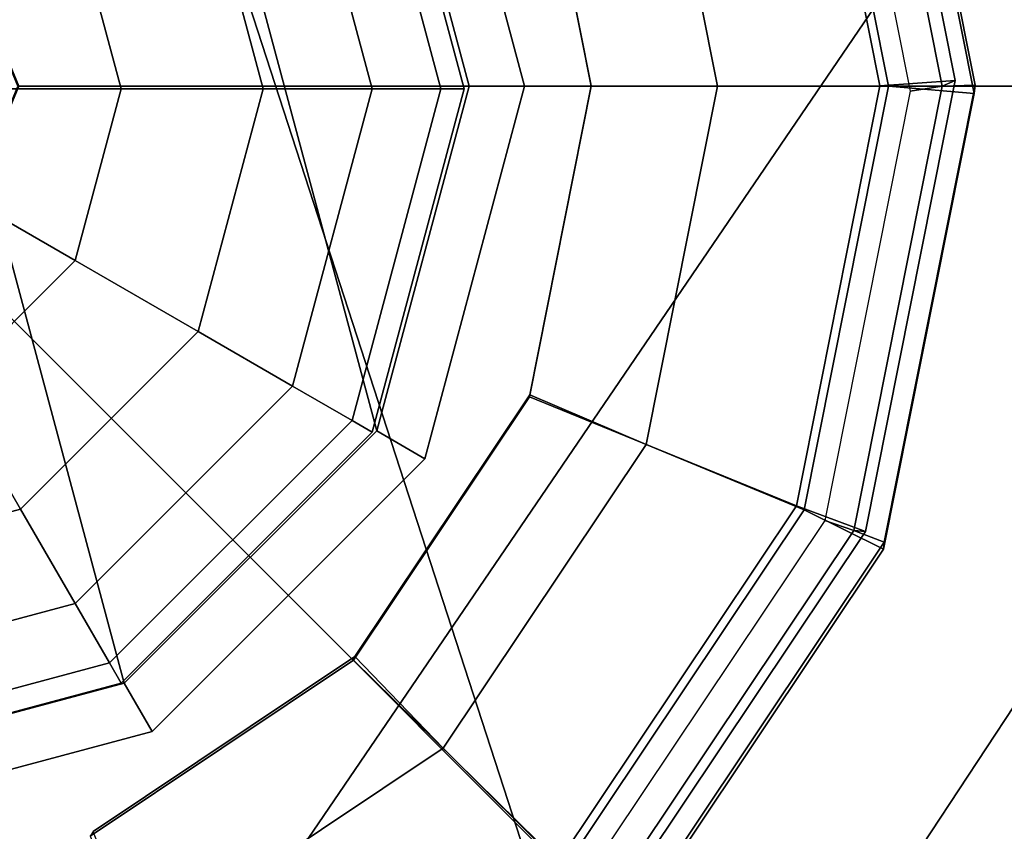
# Model space of a CAD drawing. Units: inches. Extents: x -0.2 to 18.7, y -14.1 to 14.1.
# Drawn here: x 2.6 to 3.6, y -0.7 to 0.1 of the extents above; entities that cross this region are included whole.
import ezdxf

# ---------------------------------------------------------------- set-up
doc = ezdxf.new("R2010")
doc.units = ezdxf.units.IN
doc.header["$MEASUREMENT"] = 0
for name, color, linetype in [('WORKTL-ARM', 3, 'Continuous'), ('WORKTL-BASE', 3, 'Continuous'), ('WORKTL-POST', 3, 'Continuous')]:
    doc.layers.add(name, color=color, linetype=linetype)

msp = doc.modelspace()

# ---------------------------------------------------------------- linework, layer by layer
at = {"layer": 'WORKTL-ARM'}
for points in [[(3.38406, 0.42181, 19.65905), (3.46791, 0.00025, 19.65905), (3.54349, 0.00583, 17.20632), (3.45341, 0.45867, 17.20632)], [(3.53037, -0.00006, 17.03351), (3.56346, 0.0009, 16.99955), (3.47221, 0.45965, 16.99955), (3.44167, 0.44587, 17.03351)], [(3.54349, 0.00583, 17.20632), (3.53037, -0.00006, 17.03351), (3.44167, 0.44587, 17.03351), (3.45341, 0.45867, 17.20632)], [(3.56346, 0.0009, 16.99955), (3.56268, -0.0072, 16.02545), (3.47166, 0.45038, 16.02545), (3.47221, 0.45965, 16.99955)], [(3.56268, -0.0072, 16.02545), (3.47642, 0, 15.94563), (3.39181, 0.42533, 15.94563), (3.47166, 0.45038, 16.02545)], [(3.49824, -0.00509, 17.01294), (3.53037, -0.00006, 17.03351), (3.44167, 0.44587, 17.03351), (3.41252, 0.42584, 17.01294)], [(3.47642, 0, 15.94563), (3.30475, 0.00008, 15.94563), (3.2332, 0.35981, 15.94563), (3.39181, 0.42533, 15.94563)], [(3.17815, 0, 19.74046), (3.46791, 0.00025, 19.65905), (3.38406, 0.42181, 19.65905), (3.11612, 0.31187, 19.74046)], [(3.30475, 0.00008, 15.94563), (3.17816, 0.00027, 16.25961), (3.11649, 0.31029, 16.25961), (3.2332, 0.35981, 15.94563)], [(3.17816, 0.00027, 16.25961), (3.17815, 0, 19.74046), (3.11612, 0.31187, 19.74046), (3.11649, 0.31029, 16.25961)], [(3.11649, -0.30976, 16.25961), (3.11612, -0.31187, 19.74046), (3.17815, 0, 19.74046), (3.17816, 0.00027, 16.25961)], [(3.11612, -0.31187, 19.74046), (3.38406, -0.42131, 19.65905), (3.46791, 0.00025, 19.65905), (3.17815, 0, 19.74046)], [(3.2332, -0.35964, 15.94563), (3.11649, -0.30976, 16.25961), (3.17816, 0.00027, 16.25961), (3.30475, 0.00008, 15.94563)], [(3.39181, -0.42533, 15.94563), (3.2332, -0.35964, 15.94563), (3.30475, 0.00008, 15.94563), (3.47642, 0, 15.94563)], [(3.46791, 0.00025, 19.65905), (3.38406, -0.42131, 19.65905), (3.45341, -0.44702, 17.20632), (3.54349, 0.00583, 17.20632)], [(3.45341, -0.44702, 17.20632), (3.44167, -0.44599, 17.03351), (3.53037, -0.00006, 17.03351), (3.54349, 0.00583, 17.20632)], [(3.44167, -0.44599, 17.03351), (3.47221, -0.45784, 16.99955), (3.56346, 0.0009, 16.99955), (3.53037, -0.00006, 17.03351)], [(3.47221, -0.45784, 16.99955), (3.47166, -0.46479, 16.02545), (3.56268, -0.0072, 16.02545), (3.56346, 0.0009, 16.99955)], [(3.47166, -0.46479, 16.02545), (3.39181, -0.42533, 15.94563), (3.47642, 0, 15.94563), (3.56268, -0.0072, 16.02545)], [(3.41252, -0.43601, 17.01294), (3.44167, -0.44599, 17.03351), (3.53037, -0.00006, 17.03351), (3.49824, -0.00509, 17.01294)], [(2.94088, -0.57258, 16.25961), (2.93946, -0.57626, 19.74046), (3.11612, -0.31187, 19.74046), (3.11649, -0.30976, 16.25961)], [(2.93946, -0.57626, 19.74046), (3.14526, -0.77869, 19.65905), (3.38406, -0.42131, 19.65905), (3.11612, -0.31187, 19.74046)], [(3.02943, -0.6646, 15.94563), (2.94088, -0.57258, 16.25961), (3.11649, -0.30976, 16.25961), (3.2332, -0.35964, 15.94563)], [(3.15088, -0.78591, 15.94563), (3.02943, -0.6646, 15.94563), (3.2332, -0.35964, 15.94563), (3.39181, -0.42533, 15.94563)], [(3.38406, -0.42131, 19.65905), (3.14526, -0.77869, 19.65905), (3.1969, -0.83093, 17.20632), (3.45341, -0.44702, 17.20632)], [(3.21245, -0.85271, 16.02545), (3.15088, -0.78591, 15.94563), (3.39181, -0.42533, 15.94563), (3.47166, -0.46479, 16.02545)], [(3.16842, -0.80133, 17.01294), (3.18907, -0.82403, 17.03351), (3.44167, -0.44599, 17.03351), (3.41252, -0.43601, 17.01294)], [(3.18907, -0.82403, 17.03351), (3.21235, -0.84675, 16.99955), (3.47221, -0.45784, 16.99955), (3.44167, -0.44599, 17.03351)], [(3.1969, -0.83093, 17.20632), (3.18907, -0.82403, 17.03351), (3.44167, -0.44599, 17.03351), (3.45341, -0.44702, 17.20632)], [(3.21235, -0.84675, 16.99955), (3.21245, -0.85271, 16.02545), (3.47166, -0.46479, 16.02545), (3.47221, -0.45784, 16.99955)], [(2.67805, -0.7482, 16.25961), (2.67507, -0.75292, 19.74046), (2.93946, -0.57626, 19.74046), (2.94088, -0.57258, 16.25961)], [(2.72447, -0.86837, 15.94563), (2.67805, -0.7482, 16.25961), (2.94088, -0.57258, 16.25961), (3.02943, -0.6646, 15.94563)], [(2.67507, -0.75292, 19.74046), (2.78788, -1.01749, 19.65905), (3.14526, -0.77869, 19.65905), (2.93946, -0.57626, 19.74046)], [(2.7903, -1.02685, 15.94563), (2.72447, -0.86837, 15.94563), (3.02943, -0.6646, 15.94563), (3.15088, -0.78591, 15.94563)]]:
    msp.add_3dface(points, dxfattribs=at)
at = {"layer": 'WORKTL-BASE'}
for points in [[(3.24152, -1.17022, 0.05561), (2.3622, 1.53543, 0.05561), (0.23622, -1.53543, 0.05561), (2.3622, -1.53543, 0.05561)], [(3.71381, -0.45345, 0.05561), (3.71731, 0.45345, 0.05561), (2.3622, 1.53543, 0.05561), (3.24152, -1.17022, 0.05561)], [(3.71731, 0.45345, 0.01624), (2.3622, -1.53543, 0.01624), (2.3622, 1.53543, 0.01624), (3.22118, 1.1645, 0.01624)], [(3.93701, 0, 0.05561), (2.60236, 0, 0.05561), (2.53202, 0.16982, 0.05561), (3.47576, 1.11355, 0.05561)], [(3.47576, 1.11355, 0.25246), (2.53272, 0.17051, 0.25246), (2.60335, 0, 0.25246), (3.93701, 0, 0.25246)], [(3.47576, 1.11355, 0.25246), (3.93701, 0, 0.25246), (3.93701, 0, 0.05561), (3.47576, 1.11355, 0.05561)], [(3.71381, -0.45345, 0.01624), (3.24152, -1.17022, 0.01624), (2.3622, -1.53543, 0.01624), (3.71731, 0.45345, 0.01624)], [(3.47576, -1.11355, 0.05561), (2.53202, -0.16982, 0.05561), (2.60236, 0, 0.05561), (3.93701, 0, 0.05561)], [(3.93701, 0, 0.25246), (2.60335, 0, 0.25246), (2.53272, -0.17051, 0.25246), (3.47576, -1.11355, 0.25246)], [(3.93701, 0, 0.25246), (3.47576, -1.11355, 0.25246), (3.47576, -1.11355, 0.05561), (3.93701, 0, 0.05561)], [(2.3622, -1.5748, 0.05561), (2.3622, -0.24016, 0.05561), (2.53202, -0.16982, 0.05561), (3.47576, -1.11355, 0.05561)], [(3.47576, -1.11355, 0.25246), (2.53272, -0.17051, 0.25246), (2.3622, -0.24114, 0.25246), (2.3622, -1.5748, 0.25246)], [(3.24152, -1.17022, 0.01624), (3.71381, -0.45345, 0.01624), (3.71381, -0.45345, 0.05561), (3.24152, -1.17022, 0.05561)]]:
    msp.add_3dface(points, dxfattribs=at)
at = {"layer": 'WORKTL-POST'}
for points in [[(2.0171, 0.59946, 0.25245), (2.3632, 0.69219, 0.25245), (2.7093, -0.59946, 0.25245), (2.3632, -0.69219, 0.25245)], [(2.7093, 0.59946, 0.25245), (2.96266, -0.3461, 0.25245), (2.7093, -0.59946, 0.25245), (2.3632, 0.69219, 0.25245)], [(2.7093, 0.59946, 0.25245), (2.96266, 0.3461, 0.25245), (3.05539, 0, 0.25245), (2.96266, -0.3461, 0.25245)], [(3.11123, 0, 1.16048), (3.01101, 0.37402, 1.16048), (2.96266, 0.3461, 1.23672), (3.05539, 0, 1.23672)], [(3.11123, 0, 1.31298), (3.05539, 0, 1.23672), (2.96266, 0.3461, 1.23672), (3.01101, 0.37402, 1.31298)], [(3.11123, 0, 2.14475), (3.01101, 0.37402, 2.14475), (2.96266, 0.3461, 2.22099), (3.05539, 0, 2.22099)], [(3.11123, 0, 2.29725), (3.05539, 0, 2.22099), (2.96266, 0.3461, 2.22099), (3.01101, 0.37402, 2.29725)], [(3.11123, 0, 3.12903), (3.01101, 0.37402, 3.12903), (2.96266, 0.3461, 3.20527), (3.05539, 0, 3.20527)], [(3.11123, 0, 3.28153), (3.05539, 0, 3.20527), (2.96266, 0.3461, 3.20527), (3.01101, 0.37402, 3.28153)], [(3.11123, 0, 4.1133), (3.01101, 0.37402, 4.1133), (2.96266, 0.3461, 4.18954), (3.05539, 0, 4.18954)], [(3.11123, 0, 4.2658), (3.05539, 0, 4.18954), (2.96266, 0.3461, 4.18954), (3.01101, 0.37402, 4.2658)], [(3.11123, 0, 5.09757), (3.01101, 0.37402, 5.09757), (2.96266, 0.3461, 5.17381), (3.05539, 0, 5.17381)], [(3.11123, 0, 5.25007), (3.05539, 0, 5.17381), (2.96266, 0.3461, 5.17381), (3.01101, 0.37402, 5.25007)], [(3.11123, 0, 6.08184), (3.01101, 0.37402, 6.08184), (2.96266, 0.3461, 6.15808), (3.05539, 0, 6.15808)], [(3.11123, 0, 6.23434), (3.05539, 0, 6.15808), (2.96266, 0.3461, 6.15808), (3.01101, 0.37402, 6.23434)], [(3.11123, 0, 7.06611), (3.01101, 0.37402, 7.06611), (2.96266, 0.3461, 7.14235), (3.05539, 0, 7.14235)], [(3.11123, 0, 7.21861), (3.05539, 0, 7.14235), (2.96266, 0.3461, 7.14235), (3.01101, 0.37402, 7.21861)], [(3.11123, 0, 8.05039), (3.01101, 0.37402, 8.05039), (2.96266, 0.3461, 8.12663), (3.05539, 0, 8.12663)], [(3.11123, 0, 8.20289), (3.05539, 0, 8.12663), (2.96266, 0.3461, 8.12663), (3.01101, 0.37402, 8.20289)], [(3.11123, 0, 9.03466), (3.01101, 0.37402, 9.03466), (2.96266, 0.3461, 9.1109), (3.05539, 0, 9.1109)], [(3.11123, 0, 9.18716), (3.05539, 0, 9.1109), (2.96266, 0.3461, 9.1109), (3.01101, 0.37402, 9.18716)], [(3.11123, 0, 10.01893), (3.01101, 0.37402, 10.01893), (2.96266, 0.3461, 10.09517), (3.05539, 0, 10.09517)], [(3.11123, 0, 10.17143), (3.05539, 0, 10.09517), (2.96266, 0.3461, 10.09517), (3.01101, 0.37402, 10.17143)], [(3.11123, 0, 11.0032), (3.01101, 0.37402, 11.0032), (2.96266, 0.3461, 11.07944), (3.05539, 0, 11.07944)], [(3.11123, 0, 11.1557), (3.05539, 0, 11.07944), (2.96266, 0.3461, 11.07944), (3.01101, 0.37402, 11.1557)], [(3.11123, 0, 11.98748), (3.01101, 0.37402, 11.98748), (2.96266, 0.3461, 12.06372), (3.05539, 0, 12.06372)], [(3.11123, 0, 12.13998), (3.05539, 0, 12.06372), (2.96266, 0.3461, 12.06372), (3.01101, 0.37402, 12.13998)], [(3.11123, 0, 12.97175), (3.01101, 0.37402, 12.97175), (2.96266, 0.3461, 13.04799), (3.05539, 0, 13.04799)], [(3.11123, 0, 13.12425), (3.05539, 0, 13.04799), (2.96266, 0.3461, 13.04799), (3.01101, 0.37402, 13.12425)], [(3.11123, 0, 13.95602), (3.01101, 0.37402, 13.95602), (2.96266, 0.3461, 14.03226), (3.05539, 0, 14.03226)], [(3.11123, 0, 14.10852), (3.05539, 0, 14.03226), (2.96266, 0.3461, 14.03226), (3.01101, 0.37402, 14.10852)], [(3.11123, 0, 14.94029), (3.01101, 0.37402, 14.94029), (2.96266, 0.3461, 15.01653), (3.05539, 0, 15.01653)], [(3.11123, 0, 15.09279), (3.05539, 0, 15.01653), (2.96266, 0.3461, 15.01653), (3.01101, 0.37402, 15.09279)], [(3.11123, 0, 15.92456), (3.01101, 0.37402, 15.92456), (2.96266, 0.3461, 16.0008), (3.05539, 0, 16.0008)], [(3.11123, 0, 16.07706), (3.05539, 0, 16.0008), (2.96266, 0.3461, 16.0008), (3.01101, 0.37402, 16.07706)], [(3.11123, 0, 16.90884), (3.01101, 0.37402, 16.90884), (2.96266, 0.3461, 16.98508), (3.05539, 0, 16.98508)], [(3.11123, 0, 17.06134), (3.05539, 0, 16.98508), (2.96266, 0.3461, 16.98508), (3.01101, 0.37402, 17.06134)], [(3.11123, 0, 17.89311), (3.01101, 0.37402, 17.89311), (2.96266, 0.3461, 17.96935), (3.05539, 0, 17.96935)], [(3.11123, 0, 18.04561), (3.05539, 0, 17.96935), (2.96266, 0.3461, 17.96935), (3.01101, 0.37402, 18.04561)], [(3.11123, 0, 18.87735), (3.01101, 0.37402, 18.87735), (2.96266, 0.3461, 18.95359), (3.05539, 0, 18.95359)], [(3.11123, 0, 19.02985), (3.05539, 0, 18.95359), (2.96266, 0.3461, 18.95359), (3.01101, 0.37402, 19.02985)], [(3.11123, 0, 19.86162), (3.01101, 0.37402, 19.86162), (2.96266, 0.3461, 19.93786), (3.05539, 0, 19.93786)], [(3.11123, 0, 0.32871), (3.05539, 0, 0.25245), (2.96266, 0.3461, 0.25245), (3.01101, 0.37402, 0.32871)], [(3.11123, 0, 1.16048), (3.11123, 0, 0.32871), (3.01101, 0.37402, 0.32871), (3.01101, 0.37402, 1.16048)], [(3.11123, 0, 2.14475), (3.11123, 0, 1.31298), (3.01101, 0.37402, 1.31298), (3.01101, 0.37402, 2.14475)], [(3.11123, 0, 3.12903), (3.11123, 0, 2.29725), (3.01101, 0.37402, 2.29725), (3.01101, 0.37402, 3.12903)], [(3.11123, 0, 4.1133), (3.11123, 0, 3.28153), (3.01101, 0.37402, 3.28153), (3.01101, 0.37402, 4.1133)], [(3.11123, 0, 5.09757), (3.11123, 0, 4.2658), (3.01101, 0.37402, 4.2658), (3.01101, 0.37402, 5.09757)], [(3.11123, 0, 6.08184), (3.11123, 0, 5.25007), (3.01101, 0.37402, 5.25007), (3.01101, 0.37402, 6.08184)], [(3.11123, 0, 7.06611), (3.11123, 0, 6.23434), (3.01101, 0.37402, 6.23434), (3.01101, 0.37402, 7.06611)], [(3.11123, 0, 8.05039), (3.11123, 0, 7.21861), (3.01101, 0.37402, 7.21861), (3.01101, 0.37402, 8.05039)], [(3.11123, 0, 9.03466), (3.11123, 0, 8.20289), (3.01101, 0.37402, 8.20289), (3.01101, 0.37402, 9.03466)], [(3.11123, 0, 10.01893), (3.11123, 0, 9.18716), (3.01101, 0.37402, 9.18716), (3.01101, 0.37402, 10.01893)], [(3.11123, 0, 11.0032), (3.11123, 0, 10.17143), (3.01101, 0.37402, 10.17143), (3.01101, 0.37402, 11.0032)], [(3.11123, 0, 11.98748), (3.11123, 0, 11.1557), (3.01101, 0.37402, 11.1557), (3.01101, 0.37402, 11.98748)], [(3.11123, 0, 12.97175), (3.11123, 0, 12.13998), (3.01101, 0.37402, 12.13998), (3.01101, 0.37402, 12.97175)], [(3.11123, 0, 13.95602), (3.11123, 0, 13.12425), (3.01101, 0.37402, 13.12425), (3.01101, 0.37402, 13.95602)], [(3.11123, 0, 14.94029), (3.11123, 0, 14.10852), (3.01101, 0.37402, 14.10852), (3.01101, 0.37402, 14.94029)], [(3.11123, 0, 15.92456), (3.11123, 0, 15.09279), (3.01101, 0.37402, 15.09279), (3.01101, 0.37402, 15.92456)], [(3.11123, 0, 16.90884), (3.11123, 0, 16.07706), (3.01101, 0.37402, 16.07706), (3.01101, 0.37402, 16.90884)], [(3.11123, 0, 17.89311), (3.11123, 0, 17.06134), (3.01101, 0.37402, 17.06134), (3.01101, 0.37402, 17.89311)], [(3.11123, 0, 18.87738), (3.11123, 0, 18.04561), (3.01101, 0.37402, 18.04561), (3.01101, 0.37402, 18.87738)], [(3.11123, 0, 19.86162), (3.11123, 0, 19.02985), (3.01101, 0.37402, 19.02985), (3.01101, 0.37402, 19.86162)], [(2.93793, 0.32997, 19.9994), (3.02709, -0.00278, 19.9994), (3.05057, -0.00278, 19.97786), (2.95826, 0.3417, 19.97786)], [(2.95826, 0.3417, 19.97786), (2.95826, 0.3417, 19.93786), (3.05057, -0.00278, 19.93786), (3.05057, -0.00278, 19.97786)], [(2.87832, 0.29555, 20.01532), (2.95826, -0.00278, 20.01532), (3.02709, -0.00278, 19.9994), (2.93793, 0.32997, 19.9994)], [(2.7835, 0.24081, 20.02518), (2.84877, -0.00278, 20.02518), (2.95826, -0.00278, 20.01532), (2.87832, 0.29555, 20.01532)], [(2.65993, 0.16946, 20.03619), (2.70608, -0.00278, 20.03619), (2.84877, -0.00278, 20.02518), (2.7835, 0.24081, 20.02518)], [(2.51602, 0.08638, 20.04617), (2.53991, -0.00278, 20.04617), (2.70608, -0.00278, 20.03619), (2.65993, 0.16946, 20.03619)], [(3.01101, -0.37402, 1.16048), (3.11123, 0, 1.16048), (3.05539, 0, 1.23672), (2.96266, -0.3461, 1.23672)], [(3.01101, -0.37402, 1.31298), (2.96266, -0.3461, 1.23672), (3.05539, 0, 1.23672), (3.11123, 0, 1.31298)], [(3.01101, -0.37402, 2.14475), (3.11123, 0, 2.14475), (3.05539, 0, 2.22099), (2.96266, -0.3461, 2.22099)], [(3.01101, -0.37402, 2.29725), (2.96266, -0.3461, 2.22099), (3.05539, 0, 2.22099), (3.11123, 0, 2.29725)], [(3.01101, -0.37402, 3.12903), (3.11123, 0, 3.12903), (3.05539, 0, 3.20527), (2.96266, -0.3461, 3.20527)], [(3.01101, -0.37402, 3.28153), (2.96266, -0.3461, 3.20527), (3.05539, 0, 3.20527), (3.11123, 0, 3.28153)], [(3.01101, -0.37402, 4.1133), (3.11123, 0, 4.1133), (3.05539, 0, 4.18954), (2.96266, -0.3461, 4.18954)], [(3.01101, -0.37402, 4.2658), (2.96266, -0.3461, 4.18954), (3.05539, 0, 4.18954), (3.11123, 0, 4.2658)], [(3.01101, -0.37402, 5.09757), (3.11123, 0, 5.09757), (3.05539, 0, 5.17381), (2.96266, -0.3461, 5.17381)], [(3.01101, -0.37402, 5.25007), (2.96266, -0.3461, 5.17381), (3.05539, 0, 5.17381), (3.11123, 0, 5.25007)], [(3.01101, -0.37402, 6.08184), (3.11123, 0, 6.08184), (3.05539, 0, 6.15808), (2.96266, -0.3461, 6.15808)], [(3.01101, -0.37402, 6.23434), (2.96266, -0.3461, 6.15808), (3.05539, 0, 6.15808), (3.11123, 0, 6.23434)], [(3.01101, -0.37402, 7.06611), (3.11123, 0, 7.06611), (3.05539, 0, 7.14235), (2.96266, -0.3461, 7.14235)], [(3.01101, -0.37402, 7.21861), (2.96266, -0.3461, 7.14235), (3.05539, 0, 7.14235), (3.11123, 0, 7.21861)], [(3.01101, -0.37402, 8.05039), (3.11123, 0, 8.05039), (3.05539, 0, 8.12663), (2.96266, -0.3461, 8.12663)], [(3.01101, -0.37402, 8.20289), (2.96266, -0.3461, 8.12663), (3.05539, 0, 8.12663), (3.11123, 0, 8.20289)], [(3.01101, -0.37402, 9.03466), (3.11123, 0, 9.03466), (3.05539, 0, 9.1109), (2.96266, -0.3461, 9.1109)], [(3.01101, -0.37402, 9.18716), (2.96266, -0.3461, 9.1109), (3.05539, 0, 9.1109), (3.11123, 0, 9.18716)], [(3.01101, -0.37402, 10.01893), (3.11123, 0, 10.01893), (3.05539, 0, 10.09517), (2.96266, -0.3461, 10.09517)], [(3.01101, -0.37402, 10.17143), (2.96266, -0.3461, 10.09517), (3.05539, 0, 10.09517), (3.11123, 0, 10.17143)], [(3.01101, -0.37402, 11.0032), (3.11123, 0, 11.0032), (3.05539, 0, 11.07944), (2.96266, -0.3461, 11.07944)], [(3.01101, -0.37402, 11.1557), (2.96266, -0.3461, 11.07944), (3.05539, 0, 11.07944), (3.11123, 0, 11.1557)], [(3.01101, -0.37402, 11.98748), (3.11123, 0, 11.98748), (3.05539, 0, 12.06372), (2.96266, -0.3461, 12.06372)], [(3.01101, -0.37402, 12.13998), (2.96266, -0.3461, 12.06372), (3.05539, 0, 12.06372), (3.11123, 0, 12.13998)], [(3.01101, -0.37402, 12.97175), (3.11123, 0, 12.97175), (3.05539, 0, 13.04799), (2.96266, -0.3461, 13.04799)], [(3.01101, -0.37402, 13.12425), (2.96266, -0.3461, 13.04799), (3.05539, 0, 13.04799), (3.11123, 0, 13.12425)], [(3.01101, -0.37402, 13.95602), (3.11123, 0, 13.95602), (3.05539, 0, 14.03226), (2.96266, -0.3461, 14.03226)], [(3.01101, -0.37402, 14.10852), (2.96266, -0.3461, 14.03226), (3.05539, 0, 14.03226), (3.11123, 0, 14.10852)], [(3.01101, -0.37402, 14.94029), (3.11123, 0, 14.94029), (3.05539, 0, 15.01653), (2.96266, -0.3461, 15.01653)], [(3.01101, -0.37402, 15.09279), (2.96266, -0.3461, 15.01653), (3.05539, 0, 15.01653), (3.11123, 0, 15.09279)], [(3.01101, -0.37402, 15.92456), (3.11123, 0, 15.92456), (3.05539, 0, 16.0008), (2.96266, -0.3461, 16.0008)], [(3.01101, -0.37402, 16.07706), (2.96266, -0.3461, 16.0008), (3.05539, 0, 16.0008), (3.11123, 0, 16.07706)], [(3.01101, -0.37402, 16.90884), (3.11123, 0, 16.90884), (3.05539, 0, 16.98508), (2.96266, -0.3461, 16.98508)], [(3.01101, -0.37402, 17.06134), (2.96266, -0.3461, 16.98508), (3.05539, 0, 16.98508), (3.11123, 0, 17.06134)], [(3.01101, -0.37402, 17.89311), (3.11123, 0, 17.89311), (3.05539, 0, 17.96935), (2.96266, -0.3461, 17.96935)], [(3.01101, -0.37402, 18.04561), (2.96266, -0.3461, 17.96935), (3.05539, 0, 17.96935), (3.11123, 0, 18.04561)], [(3.01101, -0.37402, 18.87735), (3.11123, 0, 18.87735), (3.05539, 0, 18.95359), (2.96266, -0.3461, 18.95359)], [(3.01101, -0.37402, 19.02985), (2.96266, -0.3461, 18.95359), (3.05539, 0, 18.95359), (3.11123, 0, 19.02985)], [(3.01101, -0.37402, 19.86162), (3.11123, 0, 19.86162), (3.05539, 0, 19.93786), (2.96266, -0.3461, 19.93786)], [(3.01101, -0.37402, 0.32871), (2.96266, -0.3461, 0.25245), (3.05539, 0, 0.25245), (3.11123, 0, 0.32871)], [(3.01101, -0.37402, 1.16048), (3.01101, -0.37402, 0.32871), (3.11123, 0, 0.32871), (3.11123, 0, 1.16048)], [(3.01101, -0.37402, 2.14475), (3.01101, -0.37402, 1.31298), (3.11123, 0, 1.31298), (3.11123, 0, 2.14475)], [(3.01101, -0.37402, 3.12903), (3.01101, -0.37402, 2.29725), (3.11123, 0, 2.29725), (3.11123, 0, 3.12903)], [(3.01101, -0.37402, 4.1133), (3.01101, -0.37402, 3.28153), (3.11123, 0, 3.28153), (3.11123, 0, 4.1133)], [(3.01101, -0.37402, 5.09757), (3.01101, -0.37402, 4.2658), (3.11123, 0, 4.2658), (3.11123, 0, 5.09757)], [(3.01101, -0.37402, 6.08184), (3.01101, -0.37402, 5.25007), (3.11123, 0, 5.25007), (3.11123, 0, 6.08184)], [(3.01101, -0.37402, 7.06611), (3.01101, -0.37402, 6.23434), (3.11123, 0, 6.23434), (3.11123, 0, 7.06611)], [(3.01101, -0.37402, 8.05039), (3.01101, -0.37402, 7.21861), (3.11123, 0, 7.21861), (3.11123, 0, 8.05039)], [(3.01101, -0.37402, 9.03466), (3.01101, -0.37402, 8.20289), (3.11123, 0, 8.20289), (3.11123, 0, 9.03466)], [(3.01101, -0.37402, 10.01893), (3.01101, -0.37402, 9.18716), (3.11123, 0, 9.18716), (3.11123, 0, 10.01893)], [(3.01101, -0.37402, 11.0032), (3.01101, -0.37402, 10.17143), (3.11123, 0, 10.17143), (3.11123, 0, 11.0032)], [(3.01101, -0.37402, 11.98748), (3.01101, -0.37402, 11.1557), (3.11123, 0, 11.1557), (3.11123, 0, 11.98748)], [(3.01101, -0.37402, 12.97175), (3.01101, -0.37402, 12.13998), (3.11123, 0, 12.13998), (3.11123, 0, 12.97175)], [(3.01101, -0.37402, 13.95602), (3.01101, -0.37402, 13.12425), (3.11123, 0, 13.12425), (3.11123, 0, 13.95602)], [(3.01101, -0.37402, 14.94029), (3.01101, -0.37402, 14.10852), (3.11123, 0, 14.10852), (3.11123, 0, 14.94029)], [(3.01101, -0.37402, 15.92456), (3.01101, -0.37402, 15.09279), (3.11123, 0, 15.09279), (3.11123, 0, 15.92456)], [(3.01101, -0.37402, 16.90884), (3.01101, -0.37402, 16.07706), (3.11123, 0, 16.07706), (3.11123, 0, 16.90884)], [(3.01101, -0.37402, 17.89311), (3.01101, -0.37402, 17.06134), (3.11123, 0, 17.06134), (3.11123, 0, 17.89311)], [(3.01101, -0.37402, 18.87738), (3.01101, -0.37402, 18.04561), (3.11123, 0, 18.04561), (3.11123, 0, 18.87738)], [(3.01101, -0.37402, 19.86162), (3.01101, -0.37402, 19.02985), (3.11123, 0, 19.02985), (3.11123, 0, 19.86162)], [(2.53991, -0.00278, 20.04617), (2.51602, -0.09194, 20.04617), (2.65993, -0.17503, 20.03619), (2.70608, -0.00278, 20.03619)], [(2.70608, -0.00278, 20.03619), (2.65993, -0.17503, 20.03619), (2.7835, -0.24637, 20.02518), (2.84877, -0.00278, 20.02518)], [(2.84877, -0.00278, 20.02518), (2.7835, -0.24637, 20.02518), (2.87832, -0.30112, 20.01532), (2.95826, -0.00278, 20.01532)], [(2.95826, -0.00278, 20.01532), (2.87832, -0.30112, 20.01532), (2.93793, -0.33553, 19.9994), (3.02709, -0.00278, 19.9994)], [(3.02709, -0.00278, 19.9994), (2.93793, -0.33553, 19.9994), (2.95826, -0.34727, 19.97786), (3.05057, -0.00278, 19.97786)], [(3.05057, -0.00278, 19.93786), (3.05057, -0.00278, 19.97786), (2.95826, -0.34727, 19.97786), (2.95826, -0.34727, 19.93786)], [(2.51602, -0.09194, 20.04617), (2.45075, -0.15721, 20.04617), (2.53384, -0.30112, 20.03619), (2.65993, -0.17503, 20.03619)], [(2.65993, -0.17503, 20.03619), (2.53384, -0.30112, 20.03619), (2.60518, -0.42469, 20.02518), (2.7835, -0.24637, 20.02518)], [(2.7835, -0.24637, 20.02518), (2.60518, -0.42469, 20.02518), (2.65993, -0.51952, 20.01532), (2.87832, -0.30112, 20.01532)], [(2.53384, -0.30112, 20.03619), (2.36159, -0.34727, 20.03619), (2.36159, -0.48996, 20.02518), (2.60518, -0.42469, 20.02518)], [(2.87832, -0.30112, 20.01532), (2.65993, -0.51952, 20.01532), (2.69434, -0.57912, 19.9994), (2.93793, -0.33553, 19.9994)], [(2.93793, -0.33553, 19.9994), (2.69434, -0.57912, 19.9994), (2.70608, -0.59946, 19.97786), (2.95826, -0.34727, 19.97786)], [(2.95826, -0.34727, 19.97786), (2.95826, -0.34727, 19.93786), (2.70608, -0.59946, 19.93786), (2.70608, -0.59946, 19.97786)], [(2.73722, -0.64781, 1.16048), (3.01101, -0.37402, 1.16048), (2.96266, -0.3461, 1.23672), (2.7093, -0.59946, 1.23672)], [(2.73722, -0.64781, 1.31298), (2.7093, -0.59946, 1.23672), (2.96266, -0.3461, 1.23672), (3.01101, -0.37402, 1.31298)], [(2.73722, -0.64781, 2.14475), (3.01101, -0.37402, 2.14475), (2.96266, -0.3461, 2.22099), (2.7093, -0.59946, 2.22099)], [(2.73722, -0.64781, 2.29725), (2.7093, -0.59946, 2.22099), (2.96266, -0.3461, 2.22099), (3.01101, -0.37402, 2.29725)], [(2.73722, -0.64781, 3.12903), (3.01101, -0.37402, 3.12903), (2.96266, -0.3461, 3.20527), (2.7093, -0.59946, 3.20527)], [(2.73722, -0.64781, 3.28153), (2.7093, -0.59946, 3.20527), (2.96266, -0.3461, 3.20527), (3.01101, -0.37402, 3.28153)], [(2.73722, -0.64781, 4.1133), (3.01101, -0.37402, 4.1133), (2.96266, -0.3461, 4.18954), (2.7093, -0.59946, 4.18954)], [(2.73722, -0.64781, 4.2658), (2.7093, -0.59946, 4.18954), (2.96266, -0.3461, 4.18954), (3.01101, -0.37402, 4.2658)], [(2.73722, -0.64781, 5.09757), (3.01101, -0.37402, 5.09757), (2.96266, -0.3461, 5.17381), (2.7093, -0.59946, 5.17381)], [(2.73722, -0.64781, 5.25007), (2.7093, -0.59946, 5.17381), (2.96266, -0.3461, 5.17381), (3.01101, -0.37402, 5.25007)], [(2.73722, -0.64781, 6.08184), (3.01101, -0.37402, 6.08184), (2.96266, -0.3461, 6.15808), (2.7093, -0.59946, 6.15808)], [(2.73722, -0.64781, 6.23434), (2.7093, -0.59946, 6.15808), (2.96266, -0.3461, 6.15808), (3.01101, -0.37402, 6.23434)], [(2.73722, -0.64781, 7.06611), (3.01101, -0.37402, 7.06611), (2.96266, -0.3461, 7.14235), (2.7093, -0.59946, 7.14235)], [(2.73722, -0.64781, 7.21861), (2.7093, -0.59946, 7.14235), (2.96266, -0.3461, 7.14235), (3.01101, -0.37402, 7.21861)], [(2.73722, -0.64781, 8.05039), (3.01101, -0.37402, 8.05039), (2.96266, -0.3461, 8.12663), (2.7093, -0.59946, 8.12663)], [(2.73722, -0.64781, 8.20289), (2.7093, -0.59946, 8.12663), (2.96266, -0.3461, 8.12663), (3.01101, -0.37402, 8.20289)], [(2.73722, -0.64781, 9.03466), (3.01101, -0.37402, 9.03466), (2.96266, -0.3461, 9.1109), (2.7093, -0.59946, 9.1109)], [(2.73722, -0.64781, 9.18716), (2.7093, -0.59946, 9.1109), (2.96266, -0.3461, 9.1109), (3.01101, -0.37402, 9.18716)], [(2.73722, -0.64781, 10.01893), (3.01101, -0.37402, 10.01893), (2.96266, -0.3461, 10.09517), (2.7093, -0.59946, 10.09517)], [(2.73722, -0.64781, 10.17143), (2.7093, -0.59946, 10.09517), (2.96266, -0.3461, 10.09517), (3.01101, -0.37402, 10.17143)], [(2.73722, -0.64781, 11.0032), (3.01101, -0.37402, 11.0032), (2.96266, -0.3461, 11.07944), (2.7093, -0.59946, 11.07944)], [(2.73722, -0.64781, 11.1557), (2.7093, -0.59946, 11.07944), (2.96266, -0.3461, 11.07944), (3.01101, -0.37402, 11.1557)], [(2.73722, -0.64781, 11.98748), (3.01101, -0.37402, 11.98748), (2.96266, -0.3461, 12.06372), (2.7093, -0.59946, 12.06372)], [(2.73722, -0.64781, 12.13998), (2.7093, -0.59946, 12.06372), (2.96266, -0.3461, 12.06372), (3.01101, -0.37402, 12.13998)], [(2.73722, -0.64781, 12.97175), (3.01101, -0.37402, 12.97175), (2.96266, -0.3461, 13.04799), (2.7093, -0.59946, 13.04799)], [(2.73722, -0.64781, 13.12425), (2.7093, -0.59946, 13.04799), (2.96266, -0.3461, 13.04799), (3.01101, -0.37402, 13.12425)], [(2.73722, -0.64781, 13.95602), (3.01101, -0.37402, 13.95602), (2.96266, -0.3461, 14.03226), (2.7093, -0.59946, 14.03226)], [(2.73722, -0.64781, 14.10852), (2.7093, -0.59946, 14.03226), (2.96266, -0.3461, 14.03226), (3.01101, -0.37402, 14.10852)], [(2.73722, -0.64781, 14.94029), (3.01101, -0.37402, 14.94029), (2.96266, -0.3461, 15.01653), (2.7093, -0.59946, 15.01653)], [(2.73722, -0.64781, 15.09279), (2.7093, -0.59946, 15.01653), (2.96266, -0.3461, 15.01653), (3.01101, -0.37402, 15.09279)], [(2.73722, -0.64781, 15.92456), (3.01101, -0.37402, 15.92456), (2.96266, -0.3461, 16.0008), (2.7093, -0.59946, 16.0008)], [(2.73722, -0.64781, 16.07706), (2.7093, -0.59946, 16.0008), (2.96266, -0.3461, 16.0008), (3.01101, -0.37402, 16.07706)], [(2.73722, -0.64781, 16.90884), (3.01101, -0.37402, 16.90884), (2.96266, -0.3461, 16.98508), (2.7093, -0.59946, 16.98508)], [(2.73722, -0.64781, 17.06134), (2.7093, -0.59946, 16.98508), (2.96266, -0.3461, 16.98508), (3.01101, -0.37402, 17.06134)], [(2.73722, -0.64781, 17.89311), (3.01101, -0.37402, 17.89311), (2.96266, -0.3461, 17.96935), (2.7093, -0.59946, 17.96935)], [(2.73722, -0.64781, 18.04561), (2.7093, -0.59946, 17.96935), (2.96266, -0.3461, 17.96935), (3.01101, -0.37402, 18.04561)], [(2.73722, -0.64781, 18.87735), (3.01101, -0.37402, 18.87735), (2.96266, -0.3461, 18.95359), (2.7093, -0.59946, 18.95359)], [(2.73722, -0.64781, 19.02985), (2.7093, -0.59946, 18.95359), (2.96266, -0.3461, 18.95359), (3.01101, -0.37402, 19.02985)], [(2.73722, -0.64781, 19.86162), (3.01101, -0.37402, 19.86162), (2.96266, -0.3461, 19.93786), (2.7093, -0.59946, 19.93786)], [(2.73722, -0.64781, 0.32871), (2.7093, -0.59946, 0.25245), (2.96266, -0.3461, 0.25245), (3.01101, -0.37402, 0.32871)], [(2.73722, -0.64781, 1.16048), (2.73722, -0.64781, 0.32871), (3.01101, -0.37402, 0.32871), (3.01101, -0.37402, 1.16048)], [(2.73722, -0.64781, 2.14475), (2.73722, -0.64781, 1.31298), (3.01101, -0.37402, 1.31298), (3.01101, -0.37402, 2.14475)], [(2.73722, -0.64781, 3.12903), (2.73722, -0.64781, 2.29725), (3.01101, -0.37402, 2.29725), (3.01101, -0.37402, 3.12903)], [(2.73722, -0.64781, 4.1133), (2.73722, -0.64781, 3.28153), (3.01101, -0.37402, 3.28153), (3.01101, -0.37402, 4.1133)], [(2.73722, -0.64781, 5.09757), (2.73722, -0.64781, 4.2658), (3.01101, -0.37402, 4.2658), (3.01101, -0.37402, 5.09757)], [(2.73722, -0.64781, 6.08184), (2.73722, -0.64781, 5.25007), (3.01101, -0.37402, 5.25007), (3.01101, -0.37402, 6.08184)], [(2.73722, -0.64781, 7.06611), (2.73722, -0.64781, 6.23434), (3.01101, -0.37402, 6.23434), (3.01101, -0.37402, 7.06611)], [(2.73722, -0.64781, 8.05039), (2.73722, -0.64781, 7.21861), (3.01101, -0.37402, 7.21861), (3.01101, -0.37402, 8.05039)], [(2.73722, -0.64781, 9.03466), (2.73722, -0.64781, 8.20289), (3.01101, -0.37402, 8.20289), (3.01101, -0.37402, 9.03466)], [(2.73722, -0.64781, 10.01893), (2.73722, -0.64781, 9.18716), (3.01101, -0.37402, 9.18716), (3.01101, -0.37402, 10.01893)], [(2.73722, -0.64781, 11.0032), (2.73722, -0.64781, 10.17143), (3.01101, -0.37402, 10.17143), (3.01101, -0.37402, 11.0032)], [(2.73722, -0.64781, 11.98748), (2.73722, -0.64781, 11.1557), (3.01101, -0.37402, 11.1557), (3.01101, -0.37402, 11.98748)], [(2.73722, -0.64781, 12.97175), (2.73722, -0.64781, 12.13998), (3.01101, -0.37402, 12.13998), (3.01101, -0.37402, 12.97175)], [(2.73722, -0.64781, 13.95602), (2.73722, -0.64781, 13.12425), (3.01101, -0.37402, 13.12425), (3.01101, -0.37402, 13.95602)], [(2.73722, -0.64781, 14.94029), (2.73722, -0.64781, 14.10852), (3.01101, -0.37402, 14.10852), (3.01101, -0.37402, 14.94029)], [(2.73722, -0.64781, 15.92456), (2.73722, -0.64781, 15.09279), (3.01101, -0.37402, 15.09279), (3.01101, -0.37402, 15.92456)], [(2.73722, -0.64781, 16.90884), (2.73722, -0.64781, 16.07706), (3.01101, -0.37402, 16.07706), (3.01101, -0.37402, 16.90884)], [(2.73722, -0.64781, 17.89311), (2.73722, -0.64781, 17.06134), (3.01101, -0.37402, 17.06134), (3.01101, -0.37402, 17.89311)], [(2.73722, -0.64781, 18.87738), (2.73722, -0.64781, 18.04561), (3.01101, -0.37402, 18.04561), (3.01101, -0.37402, 18.87738)], [(2.73722, -0.64781, 19.86162), (2.73722, -0.64781, 19.02985), (3.01101, -0.37402, 19.02985), (3.01101, -0.37402, 19.86162)], [(2.60518, -0.42469, 20.02518), (2.36159, -0.48996, 20.02518), (2.36159, -0.59946, 20.01532), (2.65993, -0.51952, 20.01532)], [(2.65993, -0.51952, 20.01532), (2.36159, -0.59946, 20.01532), (2.36159, -0.66828, 19.9994), (2.69434, -0.57912, 19.9994)], [(2.69434, -0.57912, 19.9994), (2.36159, -0.66828, 19.9994), (2.36159, -0.69176, 19.97786), (2.70608, -0.59946, 19.97786)], [(2.70608, -0.59946, 19.93786), (2.70608, -0.59946, 19.97786), (2.36159, -0.69176, 19.97786), (2.36159, -0.69176, 19.93786)], [(2.3632, -0.74803, 1.16048), (2.73722, -0.64781, 1.16048), (2.7093, -0.59946, 1.23672), (2.3632, -0.69219, 1.23672)], [(2.3632, -0.74803, 1.31298), (2.3632, -0.69219, 1.23672), (2.7093, -0.59946, 1.23672), (2.73722, -0.64781, 1.31298)], [(2.3632, -0.74803, 2.14475), (2.73722, -0.64781, 2.14475), (2.7093, -0.59946, 2.22099), (2.3632, -0.69219, 2.22099)], [(2.3632, -0.74803, 2.29725), (2.3632, -0.69219, 2.22099), (2.7093, -0.59946, 2.22099), (2.73722, -0.64781, 2.29725)], [(2.3632, -0.74803, 3.12903), (2.73722, -0.64781, 3.12903), (2.7093, -0.59946, 3.20527), (2.3632, -0.69219, 3.20527)], [(2.3632, -0.74803, 3.28153), (2.3632, -0.69219, 3.20527), (2.7093, -0.59946, 3.20527), (2.73722, -0.64781, 3.28153)], [(2.3632, -0.74803, 4.1133), (2.73722, -0.64781, 4.1133), (2.7093, -0.59946, 4.18954), (2.3632, -0.69219, 4.18954)], [(2.3632, -0.74803, 4.2658), (2.3632, -0.69219, 4.18954), (2.7093, -0.59946, 4.18954), (2.73722, -0.64781, 4.2658)], [(2.3632, -0.74803, 5.09757), (2.73722, -0.64781, 5.09757), (2.7093, -0.59946, 5.17381), (2.3632, -0.69219, 5.17381)], [(2.3632, -0.74803, 5.25007), (2.3632, -0.69219, 5.17381), (2.7093, -0.59946, 5.17381), (2.73722, -0.64781, 5.25007)], [(2.3632, -0.74803, 6.08184), (2.73722, -0.64781, 6.08184), (2.7093, -0.59946, 6.15808), (2.3632, -0.69219, 6.15808)], [(2.3632, -0.74803, 6.23434), (2.3632, -0.69219, 6.15808), (2.7093, -0.59946, 6.15808), (2.73722, -0.64781, 6.23434)], [(2.3632, -0.74803, 7.06611), (2.73722, -0.64781, 7.06611), (2.7093, -0.59946, 7.14235), (2.3632, -0.69219, 7.14235)], [(2.3632, -0.74803, 7.21861), (2.3632, -0.69219, 7.14235), (2.7093, -0.59946, 7.14235), (2.73722, -0.64781, 7.21861)], [(2.3632, -0.74803, 8.05039), (2.73722, -0.64781, 8.05039), (2.7093, -0.59946, 8.12663), (2.3632, -0.69219, 8.12663)], [(2.3632, -0.74803, 8.20289), (2.3632, -0.69219, 8.12663), (2.7093, -0.59946, 8.12663), (2.73722, -0.64781, 8.20289)], [(2.3632, -0.74803, 9.03466), (2.73722, -0.64781, 9.03466), (2.7093, -0.59946, 9.1109), (2.3632, -0.69219, 9.1109)], [(2.3632, -0.74803, 9.18716), (2.3632, -0.69219, 9.1109), (2.7093, -0.59946, 9.1109), (2.73722, -0.64781, 9.18716)], [(2.3632, -0.74803, 10.01893), (2.73722, -0.64781, 10.01893), (2.7093, -0.59946, 10.09517), (2.3632, -0.69219, 10.09517)], [(2.3632, -0.74803, 10.17143), (2.3632, -0.69219, 10.09517), (2.7093, -0.59946, 10.09517), (2.73722, -0.64781, 10.17143)], [(2.3632, -0.74803, 11.0032), (2.73722, -0.64781, 11.0032), (2.7093, -0.59946, 11.07944), (2.3632, -0.69219, 11.07944)], [(2.3632, -0.74803, 11.1557), (2.3632, -0.69219, 11.07944), (2.7093, -0.59946, 11.07944), (2.73722, -0.64781, 11.1557)], [(2.3632, -0.74803, 11.98748), (2.73722, -0.64781, 11.98748), (2.7093, -0.59946, 12.06372), (2.3632, -0.69219, 12.06372)], [(2.3632, -0.74803, 12.13998), (2.3632, -0.69219, 12.06372), (2.7093, -0.59946, 12.06372), (2.73722, -0.64781, 12.13998)], [(2.3632, -0.74803, 12.97175), (2.73722, -0.64781, 12.97175), (2.7093, -0.59946, 13.04799), (2.3632, -0.69219, 13.04799)], [(2.3632, -0.74803, 13.12425), (2.3632, -0.69219, 13.04799), (2.7093, -0.59946, 13.04799), (2.73722, -0.64781, 13.12425)], [(2.3632, -0.74803, 13.95602), (2.73722, -0.64781, 13.95602), (2.7093, -0.59946, 14.03226), (2.3632, -0.69219, 14.03226)], [(2.3632, -0.74803, 14.10852), (2.3632, -0.69219, 14.03226), (2.7093, -0.59946, 14.03226), (2.73722, -0.64781, 14.10852)], [(2.3632, -0.74803, 14.94029), (2.73722, -0.64781, 14.94029), (2.7093, -0.59946, 15.01653), (2.3632, -0.69219, 15.01653)], [(2.3632, -0.74803, 15.09279), (2.3632, -0.69219, 15.01653), (2.7093, -0.59946, 15.01653), (2.73722, -0.64781, 15.09279)], [(2.3632, -0.74803, 15.92456), (2.73722, -0.64781, 15.92456), (2.7093, -0.59946, 16.0008), (2.3632, -0.69219, 16.0008)], [(2.3632, -0.74803, 16.07706), (2.3632, -0.69219, 16.0008), (2.7093, -0.59946, 16.0008), (2.73722, -0.64781, 16.07706)], [(2.3632, -0.74803, 16.90884), (2.73722, -0.64781, 16.90884), (2.7093, -0.59946, 16.98508), (2.3632, -0.69219, 16.98508)], [(2.3632, -0.74803, 17.06134), (2.3632, -0.69219, 16.98508), (2.7093, -0.59946, 16.98508), (2.73722, -0.64781, 17.06134)], [(2.3632, -0.74803, 17.89311), (2.73722, -0.64781, 17.89311), (2.7093, -0.59946, 17.96935), (2.3632, -0.69219, 17.96935)], [(2.3632, -0.74803, 18.04561), (2.3632, -0.69219, 17.96935), (2.7093, -0.59946, 17.96935), (2.73722, -0.64781, 18.04561)], [(2.3632, -0.74803, 18.87735), (2.73722, -0.64781, 18.87735), (2.7093, -0.59946, 18.95359), (2.3632, -0.69219, 18.95359)], [(2.3632, -0.74803, 19.02985), (2.3632, -0.69219, 18.95359), (2.7093, -0.59946, 18.95359), (2.73722, -0.64781, 19.02985)], [(2.3632, -0.74803, 19.86162), (2.73722, -0.64781, 19.86162), (2.7093, -0.59946, 19.93786), (2.3632, -0.69219, 19.93786)], [(2.3632, -0.74803, 0.32871), (2.3632, -0.69219, 0.25245), (2.7093, -0.59946, 0.25245), (2.73722, -0.64781, 0.32871)], [(2.3632, -0.74803, 1.16048), (2.3632, -0.74803, 0.32871), (2.73722, -0.64781, 0.32871), (2.73722, -0.64781, 1.16048)], [(2.3632, -0.74803, 2.14475), (2.3632, -0.74803, 1.31298), (2.73722, -0.64781, 1.31298), (2.73722, -0.64781, 2.14475)], [(2.3632, -0.74803, 3.12903), (2.3632, -0.74803, 2.29725), (2.73722, -0.64781, 2.29725), (2.73722, -0.64781, 3.12903)], [(2.3632, -0.74803, 4.1133), (2.3632, -0.74803, 3.28153), (2.73722, -0.64781, 3.28153), (2.73722, -0.64781, 4.1133)], [(2.3632, -0.74803, 5.09757), (2.3632, -0.74803, 4.2658), (2.73722, -0.64781, 4.2658), (2.73722, -0.64781, 5.09757)], [(2.3632, -0.74803, 6.08184), (2.3632, -0.74803, 5.25007), (2.73722, -0.64781, 5.25007), (2.73722, -0.64781, 6.08184)], [(2.3632, -0.74803, 7.06611), (2.3632, -0.74803, 6.23434), (2.73722, -0.64781, 6.23434), (2.73722, -0.64781, 7.06611)], [(2.3632, -0.74803, 8.05039), (2.3632, -0.74803, 7.21861), (2.73722, -0.64781, 7.21861), (2.73722, -0.64781, 8.05039)], [(2.3632, -0.74803, 9.03466), (2.3632, -0.74803, 8.20289), (2.73722, -0.64781, 8.20289), (2.73722, -0.64781, 9.03466)], [(2.3632, -0.74803, 10.01893), (2.3632, -0.74803, 9.18716), (2.73722, -0.64781, 9.18716), (2.73722, -0.64781, 10.01893)], [(2.3632, -0.74803, 11.0032), (2.3632, -0.74803, 10.17143), (2.73722, -0.64781, 10.17143), (2.73722, -0.64781, 11.0032)], [(2.3632, -0.74803, 11.98748), (2.3632, -0.74803, 11.1557), (2.73722, -0.64781, 11.1557), (2.73722, -0.64781, 11.98748)], [(2.3632, -0.74803, 12.97175), (2.3632, -0.74803, 12.13998), (2.73722, -0.64781, 12.13998), (2.73722, -0.64781, 12.97175)], [(2.3632, -0.74803, 13.95602), (2.3632, -0.74803, 13.12425), (2.73722, -0.64781, 13.12425), (2.73722, -0.64781, 13.95602)], [(2.3632, -0.74803, 14.94029), (2.3632, -0.74803, 14.10852), (2.73722, -0.64781, 14.10852), (2.73722, -0.64781, 14.94029)], [(2.3632, -0.74803, 15.92456), (2.3632, -0.74803, 15.09279), (2.73722, -0.64781, 15.09279), (2.73722, -0.64781, 15.92456)], [(2.3632, -0.74803, 16.90884), (2.3632, -0.74803, 16.07706), (2.73722, -0.64781, 16.07706), (2.73722, -0.64781, 16.90884)], [(2.3632, -0.74803, 17.89311), (2.3632, -0.74803, 17.06134), (2.73722, -0.64781, 17.06134), (2.73722, -0.64781, 17.89311)], [(2.3632, -0.74803, 18.87738), (2.3632, -0.74803, 18.04561), (2.73722, -0.64781, 18.04561), (2.73722, -0.64781, 18.87738)], [(2.3632, -0.74803, 19.86162), (2.3632, -0.74803, 19.02985), (2.73722, -0.64781, 19.02985), (2.73722, -0.64781, 19.86162)]]:
    msp.add_3dface(points, dxfattribs=at)

doc.saveas('drawing.dxf')
